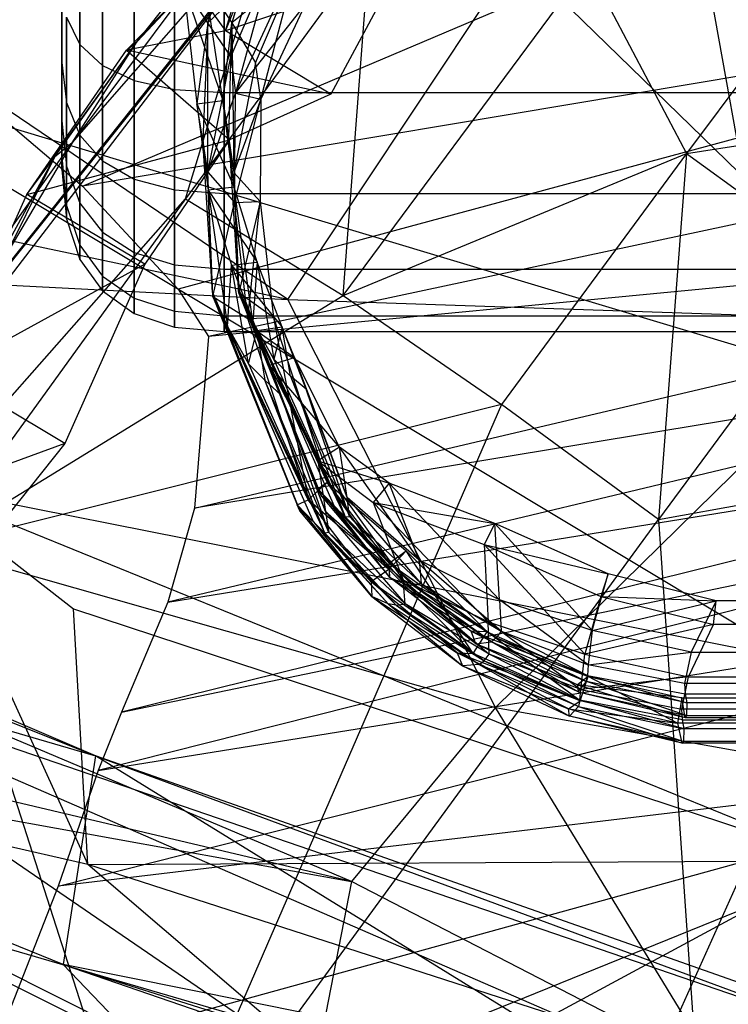
# Model space of a CAD drawing. Extents: x -328 to 319, y -335 to 388.
# Drawn here: x 144 to 169, y 206 to 241 of the extents above; entities that cross this region are included whole.
import ezdxf

# ---------------------------------------------------------------- set-up
doc = ezdxf.new("R2010")
doc.units = 0
doc.layers.get('0').update_dxf_attribs({"color": 13, "linetype": 'CONTINUOUS'})

# ---------------------------------------------------------------- blocks, each defined once
blk = doc.blocks.new('GROUP016_1')
for p, q in [((331.144, 159.925, 213.94), (273.058, 86.921, 233.129)), ((299.369, 123.64, 184.503), (331.144, 159.925, 213.94)), ((322.118, 154.115, 165.89), (299.369, 123.64, 184.503)), ((305.201, 132.742, 169.319), (322.118, 154.115, 165.89)), ((313.136, 133.703, 154.39), (316.634, 145.616, 158.759)), ((313.136, 133.703, 154.39), (317.424, 144.343, 150.239)), ((230.747, 29.279, 269.73), (316.388, 141.14, 225.856)), ((316.388, 141.14, 225.856), (273.058, 86.921, 233.129)), ((326.073, 141.167, 240.033), (309.556, 118.63, 251.202)), ((309.556, 118.63, 251.202), (316.388, 141.14, 225.856)), ((323.686, 109.931, 256.446), (326.073, 141.167, 240.033)), ((328.344, 138.772, 151.68), (313.136, 133.703, 154.39)), ((328.344, 138.772, 151.68), (322.595, 128.012, 159.916)), ((323.686, 109.931, 256.446), (345.614, 139.514, 240.803)), ((345.614, 139.514, 240.803), (354.481, 122.692, 248.159)), ((304.253, 131.946, 161.555), (310.092, 137.956, 161.847)), ((310.092, 137.956, 161.847), (305.201, 132.742, 169.319)), ((310.092, 137.956, 161.847), (313.136, 133.703, 154.39)), ((364.868, 136.591, 238.691), (354.481, 122.692, 248.159)), ((313.136, 133.703, 154.39), (304.253, 131.946, 161.555)), ((322.595, 128.012, 159.916), (313.136, 133.703, 154.39)), ((295.299, 119.006, 167.075), (305.201, 132.742, 169.319)), ((297.804, 122.344, 175.407), (305.201, 132.742, 169.319)), ((299.369, 123.64, 184.503), (305.201, 132.742, 169.319)), ((304.253, 131.946, 161.555), (305.201, 132.742, 169.319)), ((295.299, 119.006, 167.075), (304.253, 131.946, 161.555)), ((304.253, 131.946, 161.555), (313.497, 123.907, 163.078)), ((322.595, 128.012, 159.916), (304.253, 131.946, 161.555)), ((322.595, 128.012, 159.916), (313.497, 123.907, 163.078)), ((354.481, 122.692, 248.159), (378.776, 126.433, 239.161)), ((295.299, 119.006, 167.075), (313.497, 123.907, 163.078)), ((313.497, 123.907, 163.078), (305.91, 112.741, 166.342)), ((273.058, 86.921, 233.129), (299.369, 123.64, 184.503)), ((299.369, 123.64, 184.503), (288.538, 105.385, 183.923)), ((299.369, 123.64, 184.503), (297.804, 122.344, 175.407)), ((297.804, 122.344, 175.407), (288.126, 102.982, 173.704)), ((288.538, 105.385, 183.923), (297.804, 122.344, 175.407)), ((295.299, 119.006, 167.075), (297.804, 122.344, 175.407)), ((323.686, 109.931, 256.446), (354.481, 122.692, 248.159)), ((354.481, 122.692, 248.159), (337.896, 100.158, 259.157)), ((354.481, 122.692, 248.159), (351.98, 89.841, 259.479)), ((354.481, 122.692, 248.159), (368.612, 112.411, 248.642)), ((230.747, 29.279, 269.73), (309.556, 118.63, 251.202)), ((309.556, 118.63, 251.202), (286.981, 87.386, 262.672)), ((288.126, 102.982, 173.704), (295.299, 119.006, 167.075)), ((305.91, 112.741, 166.342), (295.299, 119.006, 167.075)), ((309.556, 118.63, 251.202), (323.686, 109.931, 256.446)), ((305.91, 112.741, 166.342), (288.126, 102.982, 173.704)), ((305.91, 112.741, 166.342), (298.71, 96.66, 174.333)), ((368.612, 112.411, 248.642), (351.98, 89.841, 259.479)), ((286.981, 87.386, 262.672), (323.686, 109.931, 256.446)), ((323.686, 109.931, 256.446), (337.896, 100.158, 259.157)), ((298.71, 96.66, 174.333), (288.126, 102.982, 173.704)), ((337.896, 100.158, 259.157), (286.981, 87.386, 262.672)), ((337.896, 100.158, 259.157), (306.308, 27.325, 281.321)), ((351.98, 89.841, 259.479), (337.896, 100.158, 259.157)), ((298.71, 96.66, 174.333), (276.554, 88.596, 178.577)), ((298.71, 96.66, 174.333), (286.164, 80.861, 178.128)), ((351.98, 89.841, 259.479), (377.225, 94.438, 250.454)), ((306.308, 27.325, 281.321), (351.98, 89.841, 259.479)), ((351.98, 89.841, 259.479), (355.569, 37.772, 264.67)), ((306.308, 27.325, 281.321), (286.981, 87.386, 262.672))]:
    blk.add_line(p, q)
blk = doc.blocks.new('CYLINDER05')
for p, q in [((140.729, -261.244, 22.122), (138.998, -261.544, 22.122)), ((142.235, -261.335, 22.122), (140.729, -261.244, 22.122)), ((140.729, -261.244, 22.122), (140.872, -261.779, 27.39)), ((140.872, -261.779, 16.853), (140.729, -261.244, 22.122)), ((143.516, -261.815, 22.122), (142.235, -261.335, 22.122)), ((142.235, -261.335, 22.122), (142.376, -261.86, 27.291)), ((142.376, -261.86, 16.952), (142.235, -261.335, 22.122)), ((138.998, -261.544, 22.122), (101.432, -271.609, 22.122)), ((139.143, -262.082, 27.423), (138.998, -261.544, 22.122)), ((138.998, -261.544, 22.122), (139.143, -262.082, 16.82)), ((140.872, -261.779, 27.39), (139.143, -262.082, 27.423)), ((140.872, -261.779, 16.853), (139.143, -262.082, 16.82)), ((142.376, -261.86, 27.291), (140.872, -261.779, 27.39)), ((140.872, -261.779, 27.39), (141.296, -263.361, 32.428)), ((142.376, -261.86, 16.952), (140.872, -261.779, 16.853)), ((141.296, -263.361, 11.815), (140.872, -261.779, 16.853)), ((144.572, -262.684, 22.122), (143.516, -261.815, 22.122)), ((143.516, -261.815, 22.122), (143.652, -262.323, 27.126)), ((143.652, -262.323, 17.118), (143.516, -261.815, 22.122)), ((139.143, -262.082, 27.423), (101.576, -272.148, 27.423)), ((139.143, -262.082, 16.82), (101.576, -272.148, 16.82)), ((139.569, -263.673, 32.493), (139.143, -262.082, 27.423)), ((139.143, -262.082, 16.82), (139.569, -263.673, 11.75)), ((143.652, -262.323, 27.126), (142.376, -261.86, 27.291)), ((142.376, -261.86, 27.291), (142.791, -263.411, 32.234)), ((143.652, -262.323, 17.118), (142.376, -261.86, 16.952)), ((142.791, -263.411, 12.009), (142.376, -261.86, 16.952)), ((144.702, -263.169, 26.894), (143.652, -262.323, 27.126)), ((143.652, -262.323, 27.126), (144.054, -263.825, 31.911)), ((144.702, -263.169, 17.349), (143.652, -262.323, 17.118)), ((144.054, -263.825, 12.332), (143.652, -262.323, 17.118)), ((145.403, -263.943, 22.122), (144.572, -262.684, 22.122)), ((144.572, -262.684, 22.122), (144.702, -263.169, 26.894)), ((144.702, -263.169, 17.349), (144.572, -262.684, 22.122)), ((145.525, -264.397, 26.597), (144.702, -263.169, 26.894)), ((144.702, -263.169, 26.894), (145.086, -264.601, 31.458)), ((145.525, -264.397, 17.647), (144.702, -263.169, 17.349)), ((145.086, -264.601, 12.785), (144.702, -263.169, 17.349)), ((141.296, -263.361, 32.428), (139.569, -263.673, 32.493)), ((141.296, -263.361, 11.815), (139.569, -263.673, 11.75)), ((142.791, -263.411, 32.234), (141.296, -263.361, 32.428)), ((141.296, -263.361, 32.428), (141.982, -265.919, 37.016)), ((142.791, -263.411, 12.009), (141.296, -263.361, 11.815)), ((141.982, -265.919, 7.227), (141.296, -263.361, 11.815)), ((144.054, -263.825, 31.911), (142.791, -263.411, 32.234)), ((142.791, -263.411, 32.234), (143.464, -265.921, 36.736)), ((144.054, -263.825, 12.332), (142.791, -263.411, 12.009)), ((143.464, -265.921, 7.507), (142.791, -263.411, 12.009)), ((139.569, -263.673, 32.493), (102.003, -273.739, 32.493)), ((139.569, -263.673, 11.75), (102.003, -273.739, 11.75)), ((140.259, -266.248, 37.11), (139.569, -263.673, 32.493)), ((139.569, -263.673, 11.75), (140.259, -266.248, 7.134)), ((145.086, -264.601, 31.458), (144.054, -263.825, 31.911)), ((144.054, -263.825, 31.911), (144.706, -266.255, 36.268)), ((145.086, -264.601, 12.785), (144.054, -263.825, 12.332)), ((144.706, -266.255, 7.975), (144.054, -263.825, 12.332)), ((146.009, -265.591, 22.122), (145.403, -263.943, 22.122)), ((145.403, -263.943, 22.122), (145.525, -264.397, 26.597)), ((145.525, -264.397, 17.647), (145.403, -263.943, 22.122)), ((145.885, -265.74, 30.876), (145.086, -264.601, 31.458)), ((145.086, -264.601, 31.458), (145.707, -266.919, 35.614)), ((145.885, -265.74, 13.367), (145.086, -264.601, 12.785)), ((145.707, -266.919, 8.629), (145.086, -264.601, 12.785)), ((146.121, -266.009, 26.233), (145.525, -264.397, 26.597)), ((145.525, -264.397, 26.597), (145.885, -265.74, 30.876)), ((146.121, -266.009, 18.01), (145.525, -264.397, 17.647)), ((145.885, -265.74, 13.367), (145.525, -264.397, 17.647)), ((146.121, -266.009, 18.01), (146.009, -265.591, 22.122)), ((146.009, -265.591, 22.122), (146.121, -266.009, 26.233)), ((141.982, -265.919, 37.016), (140.259, -266.248, 37.11)), ((141.982, -265.919, 7.227), (140.259, -266.248, 7.134)), ((143.464, -265.921, 36.736), (141.982, -265.919, 37.016)), ((141.982, -265.919, 37.016), (142.899, -269.343, 40.953)), ((143.464, -265.921, 7.507), (141.982, -265.919, 7.227)), ((142.899, -269.343, 3.29), (141.982, -265.919, 7.227)), ((144.706, -266.255, 36.268), (143.464, -265.921, 36.736)), ((143.464, -265.921, 36.736), (144.364, -269.281, 40.598)), ((144.706, -266.255, 7.975), (143.464, -265.921, 7.507)), ((144.364, -269.281, 3.645), (143.464, -265.921, 7.507)), ((146.452, -267.243, 30.165), (145.885, -265.74, 30.876)), ((145.885, -265.74, 30.876), (146.467, -267.914, 34.773)), ((146.452, -267.243, 14.079), (145.885, -265.74, 13.367)), ((146.467, -267.914, 9.47), (145.885, -265.74, 13.367)), ((146.452, -267.243, 14.079), (146.121, -266.009, 18.01)), ((146.121, -266.009, 26.233), (146.452, -267.243, 30.165)), ((140.259, -266.248, 37.11), (102.692, -276.313, 37.11)), ((140.259, -266.248, 7.134), (102.692, -276.313, 7.134)), ((141.182, -269.693, 41.071), (140.259, -266.248, 37.11)), ((140.259, -266.248, 7.134), (141.182, -269.693, 3.172)), ((145.707, -266.919, 35.614), (144.706, -266.255, 36.268)), ((144.706, -266.255, 36.268), (145.577, -269.507, 40.008)), ((145.707, -266.919, 8.629), (144.706, -266.255, 7.975)), ((145.577, -269.507, 4.236), (144.706, -266.255, 7.975)), ((146.467, -267.914, 34.773), (145.707, -266.919, 35.614)), ((145.707, -266.919, 35.614), (146.538, -270.02, 39.18)), ((146.467, -267.914, 9.47), (145.707, -266.919, 8.629)), ((146.538, -270.02, 5.063), (145.707, -266.919, 8.629)), ((146.987, -269.239, 10.498), (146.452, -267.243, 14.079)), ((146.452, -267.243, 30.165), (146.987, -269.239, 33.745)), ((146.987, -269.239, 33.745), (146.467, -267.914, 34.773)), ((146.467, -267.914, 34.773), (147.246, -270.822, 38.117)), ((146.987, -269.239, 10.498), (146.467, -267.914, 9.47)), ((147.246, -270.822, 6.126), (146.467, -267.914, 9.47)), ((142.899, -269.343, 40.953), (141.182, -269.693, 41.071)), ((142.899, -269.343, 3.29), (141.182, -269.693, 3.172)), ((144.364, -269.281, 40.598), (142.899, -269.343, 40.953)), ((144.364, -269.281, 3.645), (142.899, -269.343, 3.29)), ((142.899, -269.343, 40.953), (144.008, -273.483, 44.067)), ((144.008, -273.483, 0.176), (142.899, -269.343, 3.29)), ((145.577, -269.507, 40.008), (144.364, -269.281, 40.598)), ((144.364, -269.281, 40.598), (145.452, -273.343, 43.654)), ((145.577, -269.507, 4.236), (144.364, -269.281, 3.645)), ((145.452, -273.343, 0.59), (144.364, -269.281, 3.645)), ((147.703, -271.911, 7.426), (146.987, -269.239, 10.498)), ((146.987, -269.239, 33.745), (147.703, -271.911, 36.817)), ((141.182, -269.693, 41.071), (103.616, -279.759, 41.071)), ((141.182, -269.693, 3.172), (103.616, -279.759, 3.172)), ((142.298, -273.859, 44.204), (141.182, -269.693, 41.071)), ((141.182, -269.693, 3.172), (142.298, -273.859, 0.039)), ((146.538, -270.02, 39.18), (145.577, -269.507, 40.008)), ((145.577, -269.507, 40.008), (146.631, -273.439, 42.965)), ((146.538, -270.02, 5.063), (145.577, -269.507, 4.236)), ((146.631, -273.439, 1.278), (145.577, -269.507, 4.236)), ((147.246, -270.822, 38.117), (146.538, -270.02, 39.18)), ((146.538, -270.02, 39.18), (147.543, -273.77, 42.001)), ((147.246, -270.822, 6.126), (146.538, -270.02, 5.063)), ((147.543, -273.77, 2.242), (146.538, -270.02, 5.063))]:
    blk.add_line(p, q)
blk = doc.blocks.new('GROUP033_1')
for p, q in [((113.259, -253.384, 50.186), (119.626, -251.677, 50.186)), ((119.57, -251.763, 46.177), (123.703, -251.573, 46.607)), ((119.626, -251.677, 50.186), (119.57, -251.763, 46.177)), ((119.626, -251.677, 50.186), (123.703, -251.573, 46.607)), ((119.953, -252.327, 61.263), (119.626, -251.677, 50.186)), ((119.626, -251.677, 50.186), (123.808, -251.814, 50.66)), ((123.483, -251.995, 38.2), (123.703, -251.573, 46.607)), ((127.817, -252.311, 47.065), (123.703, -251.573, 46.607)), ((123.703, -251.573, 46.607), (123.808, -251.814, 50.66)), ((127.259, -252.509, 38.779), (123.703, -251.573, 46.607)), ((113.35, -253.429, 46.177), (119.57, -251.763, 46.177)), ((119.57, -251.763, 46.177), (119.674, -252.194, 37.77)), ((123.483, -251.995, 38.2), (119.57, -251.763, 46.177)), ((123.483, -251.995, 38.2), (119.674, -252.194, 37.77)), ((123.808, -251.814, 50.66), (119.953, -252.327, 61.263)), ((123.483, -251.995, 38.2), (127.259, -252.509, 38.779)), ((127.122, -252.684, 34.521), (123.483, -251.995, 38.2)), ((123.502, -252.214, 33.758), (123.483, -251.995, 38.2)), ((123.808, -251.814, 50.66), (123.484, -252.193, 61.269)), ((123.808, -251.814, 50.66), (128.112, -252.711, 51.481)), ((127.817, -252.311, 47.065), (123.808, -251.814, 50.66)), ((113.3, -254.109, 61.263), (119.953, -252.327, 61.263)), ((113.475, -253.855, 37.77), (119.674, -252.194, 37.77)), ((119.674, -252.194, 37.77), (119.813, -252.486, 33.334)), ((119.674, -252.194, 37.77), (123.502, -252.214, 33.758)), ((119.813, -252.486, 33.334), (123.502, -252.214, 33.758)), ((119.953, -252.327, 61.263), (123.484, -252.193, 61.269)), ((120.041, -253.231, 61.122), (119.953, -252.327, 61.263)), ((119.953, -252.327, 61.263), (123.426, -253.104, 61.154)), ((123.484, -252.193, 61.269), (123.426, -253.104, 61.154)), ((123.484, -252.193, 61.269), (128.112, -252.711, 51.481)), ((123.484, -252.193, 61.269), (127.566, -252.837, 61.271)), ((123.484, -252.193, 61.269), (127.28, -253.702, 61.145)), ((127.122, -252.684, 34.521), (123.502, -252.214, 33.758)), ((123.502, -252.214, 33.758), (123.56, -252.586, 28.806)), ((123.502, -252.214, 33.758), (127.01, -252.956, 29.607)), ((127.259, -252.509, 38.779), (127.817, -252.311, 47.065)), ((128.112, -252.711, 51.481), (127.817, -252.311, 47.065)), ((131.538, -253.857, 47.074), (127.817, -252.311, 47.065)), ((130.918, -253.755, 39.433), (127.817, -252.311, 47.065)), ((119.813, -252.486, 33.334), (113.5, -254.178, 33.334)), ((119.75, -252.587, 50.121), (113.606, -254.233, 50.121)), ((119.716, -252.671, 46.208), (113.677, -254.289, 46.208)), ((123.635, -252.49, 46.611), (119.716, -252.671, 46.208)), ((119.716, -252.671, 46.208), (119.75, -252.587, 50.121)), ((119.818, -253.101, 37.824), (119.716, -252.671, 46.208)), ((119.716, -252.671, 46.208), (123.44, -252.913, 38.247)), ((123.635, -252.49, 46.611), (119.75, -252.587, 50.121)), ((119.75, -252.587, 50.121), (120.041, -253.231, 61.122)), ((123.718, -252.725, 50.567), (119.75, -252.587, 50.121)), ((119.813, -252.486, 33.334), (119.939, -252.846, 28.532)), ((123.56, -252.586, 28.806), (119.939, -252.846, 28.532)), ((120.005, -254.004, 23.562), (123.56, -252.586, 28.806)), ((120.041, -253.231, 61.122), (123.718, -252.725, 50.567)), ((123.426, -253.104, 61.154), (123.718, -252.725, 50.567)), ((123.635, -252.49, 46.611), (123.44, -252.913, 38.247)), ((123.56, -252.586, 28.806), (123.744, -253.839, 23.284)), ((123.56, -252.586, 28.806), (127.01, -252.956, 29.607)), ((127.341, -254.048, 23.957), (123.56, -252.586, 28.806)), ((123.718, -252.725, 50.567), (123.635, -252.49, 46.611)), ((123.635, -252.49, 46.611), (127.561, -253.194, 47.05)), ((123.635, -252.49, 46.611), (127.043, -253.403, 38.82)), ((127.832, -253.582, 51.386), (123.718, -252.725, 50.567)), ((123.718, -252.725, 50.567), (127.561, -253.194, 47.05)), ((127.122, -252.684, 34.521), (127.01, -252.956, 29.607)), ((127.259, -252.509, 38.779), (127.122, -252.684, 34.521)), ((130.634, -253.778, 35.386), (127.122, -252.684, 34.521)), ((127.122, -252.684, 34.521), (130.338, -253.904, 30.685)), ((130.918, -253.755, 39.433), (127.259, -252.509, 38.779)), ((130.634, -253.778, 35.386), (127.259, -252.509, 38.779)), ((128.112, -252.711, 51.481), (127.566, -252.837, 61.271)), ((128.112, -252.711, 51.481), (131.691, -254.345, 51.018)), ((131.538, -253.857, 47.074), (128.112, -252.711, 51.481)), ((113.572, -254.552, 28.532), (119.939, -252.846, 28.532)), ((113.804, -254.713, 37.824), (119.818, -253.101, 37.824)), ((119.818, -253.101, 37.824), (123.44, -252.913, 38.247)), ((119.959, -253.392, 33.402), (119.818, -253.101, 37.824)), ((123.468, -253.131, 33.815), (119.818, -253.101, 37.824)), ((119.939, -252.846, 28.532), (120.005, -254.004, 23.562)), ((123.468, -253.131, 33.815), (119.959, -253.392, 33.402)), ((123.426, -253.104, 61.154), (120.041, -253.231, 61.122)), ((127.832, -253.582, 51.386), (123.426, -253.104, 61.154)), ((127.28, -253.702, 61.145), (123.426, -253.104, 61.154)), ((127.043, -253.403, 38.82), (123.44, -252.913, 38.247)), ((123.44, -252.913, 38.247), (126.917, -253.58, 34.568)), ((123.44, -252.913, 38.247), (123.468, -253.131, 33.815)), ((123.468, -253.131, 33.815), (126.917, -253.58, 34.568)), ((123.531, -253.496, 28.939), (123.468, -253.131, 33.815)), ((126.814, -253.849, 29.711), (123.468, -253.131, 33.815)), ((127.01, -252.956, 29.607), (127.341, -254.048, 23.957)), ((127.01, -252.956, 29.607), (130.338, -253.904, 30.685)), ((130.621, -254.703, 25.453), (127.01, -252.956, 29.607)), ((127.566, -252.837, 61.271), (127.28, -253.702, 61.145)), ((127.566, -252.837, 61.271), (131.691, -254.345, 51.018)), ((127.566, -252.837, 61.271), (131.207, -254.925, 61.282)), ((127.566, -252.837, 61.271), (130.785, -255.726, 61.118)), ((120.041, -253.231, 61.122), (113.676, -254.937, 61.122)), ((119.959, -253.392, 33.402), (113.827, -255.035, 33.402)), ((120.083, -253.744, 28.673), (119.959, -253.392, 33.402)), ((120.083, -253.744, 28.673), (123.531, -253.496, 28.939)), ((123.531, -253.496, 28.939), (120.143, -254.871, 23.838)), ((123.715, -254.709, 23.581), (123.531, -253.496, 28.939)), ((126.814, -253.849, 29.711), (123.531, -253.496, 28.939)), ((123.531, -253.496, 28.939), (127.158, -254.908, 24.226)), ((126.917, -253.58, 34.568), (127.043, -253.403, 38.82)), ((127.561, -253.194, 47.05), (127.043, -253.403, 38.82)), ((127.043, -253.403, 38.82), (130.515, -254.581, 39.462)), ((127.043, -253.403, 38.82), (130.256, -254.616, 35.424)), ((127.561, -253.194, 47.05), (127.832, -253.582, 51.386)), ((127.561, -253.194, 47.05), (131.099, -254.665, 47.053)), ((127.561, -253.194, 47.05), (130.515, -254.581, 39.462)), ((113.896, -255.402, 28.673), (120.083, -253.744, 28.673)), ((119.633, -256.014, 18.89), (123.744, -253.839, 23.284)), ((123.744, -253.839, 23.284), (120.005, -254.004, 23.562)), ((120.143, -254.871, 23.838), (120.083, -253.744, 28.673)), ((123.734, -255.944, 18.615), (123.744, -253.839, 23.284)), ((127.341, -254.048, 23.957), (123.744, -253.839, 23.284)), ((123.744, -253.839, 23.284), (128.186, -256.648, 18.703)), ((126.814, -253.849, 29.711), (126.917, -253.58, 34.568)), ((126.917, -253.58, 34.568), (130.256, -254.616, 35.424)), ((129.976, -254.746, 30.762), (126.917, -253.58, 34.568)), ((127.28, -253.702, 61.145), (127.832, -253.582, 51.386)), ((131.253, -255.148, 50.913), (127.28, -253.702, 61.145)), ((130.785, -255.726, 61.118), (127.28, -253.702, 61.145)), ((131.253, -255.148, 50.913), (127.832, -253.582, 51.386)), ((127.832, -253.582, 51.386), (131.099, -254.665, 47.053)), ((130.634, -253.778, 35.386), (130.338, -253.904, 30.685)), ((130.634, -253.778, 35.386), (130.918, -253.755, 39.433)), ((133.722, -255.584, 36.22), (130.634, -253.778, 35.386)), ((130.634, -253.778, 35.386), (133.586, -255.644, 31.7)), ((130.918, -253.755, 39.433), (134.214, -255.87, 39.981)), ((133.722, -255.584, 36.22), (130.918, -253.755, 39.433)), ((130.918, -253.755, 39.433), (131.538, -253.857, 47.074)), ((120.005, -254.004, 23.562), (114.094, -255.588, 23.562)), ((120.005, -254.004, 23.562), (119.633, -256.014, 18.89)), ((127.158, -254.908, 24.226), (126.814, -253.849, 29.711)), ((129.976, -254.746, 30.762), (126.814, -253.849, 29.711)), ((126.814, -253.849, 29.711), (130.253, -255.526, 25.635)), ((130.621, -254.703, 25.453), (127.341, -254.048, 23.957)), ((128.186, -256.648, 18.703), (127.341, -254.048, 23.957)), ((127.341, -254.048, 23.957), (132.348, -257.074, 20.274)), ((130.338, -253.904, 30.685), (130.621, -254.703, 25.453)), ((130.338, -253.904, 30.685), (133.586, -255.644, 31.7)), ((133.894, -256.331, 27.262), (130.338, -253.904, 30.685)), ((131.691, -254.345, 51.018), (131.538, -253.857, 47.074)), ((131.538, -253.857, 47.074), (134.77, -256.116, 46.853)), ((134.214, -255.87, 39.981), (131.538, -253.857, 47.074)), ((131.538, -253.857, 47.074), (134.918, -256.302, 50.513)), ((131.207, -254.925, 61.282), (131.691, -254.345, 51.018)), ((134.918, -256.302, 50.513), (131.691, -254.345, 51.018)), ((131.691, -254.345, 51.018), (134.597, -256.564, 61.277)), ((120.143, -254.871, 23.838), (114.407, -256.408, 23.838)), ((123.715, -254.709, 23.581), (119.759, -256.853, 19.247)), ((119.759, -256.853, 19.247), (120.143, -254.871, 23.838)), ((120.143, -254.871, 23.838), (123.715, -254.709, 23.581)), ((123.715, -254.709, 23.581), (123.681, -256.782, 18.993)), ((123.715, -254.709, 23.581), (127.158, -254.908, 24.226)), ((128.008, -257.47, 19.077), (123.715, -254.709, 23.581)), ((129.976, -254.746, 30.762), (130.256, -254.616, 35.424)), ((130.253, -255.526, 25.635), (129.976, -254.746, 30.762)), ((133.031, -256.375, 31.766), (129.976, -254.746, 30.762)), ((129.976, -254.746, 30.762), (133.281, -257.005, 27.384)), ((130.515, -254.581, 39.462), (130.256, -254.616, 35.424)), ((130.256, -254.616, 35.424), (133.177, -256.325, 36.248)), ((133.031, -256.375, 31.766), (130.256, -254.616, 35.424)), ((133.644, -256.591, 39.998), (130.515, -254.581, 39.462)), ((130.515, -254.581, 39.462), (133.177, -256.325, 36.248)), ((131.099, -254.665, 47.053), (130.515, -254.581, 39.462)), ((133.894, -256.331, 27.262), (130.621, -254.703, 25.453)), ((134.623, -257.983, 22.979), (130.621, -254.703, 25.453)), ((132.348, -257.074, 20.274), (130.621, -254.703, 25.453)), ((131.099, -254.665, 47.053), (131.253, -255.148, 50.913)), ((134.177, -256.82, 46.856), (131.099, -254.665, 47.053)), ((131.099, -254.665, 47.053), (133.644, -256.591, 39.998)), ((134.343, -257.02, 50.466), (131.099, -254.665, 47.053)), ((127.158, -254.908, 24.226), (130.253, -255.526, 25.635)), ((127.158, -254.908, 24.226), (128.008, -257.47, 19.077)), ((131.983, -257.874, 20.544), (127.158, -254.908, 24.226)), ((130.785, -255.726, 61.118), (131.207, -254.925, 61.282)), ((131.253, -255.148, 50.913), (130.785, -255.726, 61.118)), ((131.207, -254.925, 61.282), (134.597, -256.564, 61.277)), ((131.207, -254.925, 61.282), (134.109, -257.334, 61.157)), ((131.253, -255.148, 50.913), (134.343, -257.02, 50.466)), ((134.109, -257.334, 61.157), (131.253, -255.148, 50.913)), ((130.253, -255.526, 25.635), (133.281, -257.005, 27.384)), ((130.253, -255.526, 25.635), (134.01, -258.654, 23.122)), ((130.253, -255.526, 25.635), (131.983, -257.874, 20.544)), ((134.109, -257.334, 61.157), (130.785, -255.726, 61.118)), ((133.586, -255.644, 31.7), (133.722, -255.584, 36.22)), ((133.894, -256.331, 27.262), (133.586, -255.644, 31.7)), ((133.586, -255.644, 31.7), (136.483, -259.897, 30.396)), ((133.586, -255.644, 31.7), (137.162, -260.261, 33.079)), ((133.722, -255.584, 36.22), (134.214, -255.87, 39.981)), ((138.931, -261.739, 39.88), (133.722, -255.584, 36.22)), ((137.864, -260.659, 35.773), (133.722, -255.584, 36.22)), ((133.722, -255.584, 36.22), (137.162, -260.261, 33.079)), ((134.214, -255.87, 39.981), (138.931, -261.739, 39.88)), ((134.214, -255.87, 39.981), (139.757, -262.783, 46.002)), ((134.214, -255.87, 39.981), (134.77, -256.116, 46.853)), ((115.42, -257.143, 18.89), (119.633, -256.014, 18.89)), ((123.734, -255.944, 18.615), (119.633, -256.014, 18.89)), ((119.633, -256.014, 18.89), (119.759, -256.853, 19.247)), ((123.734, -255.944, 18.615), (119.759, -256.853, 19.247)), ((123.681, -256.782, 18.993), (123.734, -255.944, 18.615)), ((128.186, -256.648, 18.703), (123.734, -255.944, 18.615)), ((139.757, -262.783, 46.002), (134.77, -256.116, 46.853)), ((134.77, -256.116, 46.853), (134.918, -256.302, 50.513)), ((133.177, -256.325, 36.248), (133.031, -256.375, 31.766)), ((136.332, -260.63, 33.227), (133.031, -256.375, 31.766)), ((133.031, -256.375, 31.766), (135.671, -260.329, 30.401)), ((133.031, -256.375, 31.766), (133.281, -257.005, 27.384)), ((133.644, -256.591, 39.998), (133.177, -256.325, 36.248)), ((133.177, -256.325, 36.248), (138.108, -262.144, 39.954)), ((133.177, -256.325, 36.248), (137.043, -261.051, 35.907)), ((136.332, -260.63, 33.227), (133.177, -256.325, 36.248)), ((138.108, -262.144, 39.954), (133.644, -256.591, 39.998)), ((138.916, -263.155, 46.018), (133.644, -256.591, 39.998)), ((134.177, -256.82, 46.856), (133.644, -256.591, 39.998)), ((136.483, -259.897, 30.396), (133.894, -256.331, 27.262)), ((134.623, -257.983, 22.979), (133.894, -256.331, 27.262)), ((133.894, -256.331, 27.262), (137.138, -260.806, 30.054)), ((134.597, -256.564, 61.277), (134.109, -257.334, 61.157)), ((134.918, -256.302, 50.513), (134.597, -256.564, 61.277)), ((134.597, -256.564, 61.277), (139.697, -262.636, 50.142)), ((134.597, -256.564, 61.277), (138.311, -262.2, 61.277)), ((137.448, -262.475, 61.114), (134.597, -256.564, 61.277)), ((139.697, -262.636, 50.142), (134.918, -256.302, 50.513)), ((139.757, -262.783, 46.002), (134.918, -256.302, 50.513)), ((115.731, -257.932, 19.247), (119.759, -256.853, 19.247)), ((119.759, -256.853, 19.247), (123.681, -256.782, 18.993)), ((128.186, -256.648, 18.703), (123.681, -256.782, 18.993)), ((123.681, -256.782, 18.993), (128.008, -257.47, 19.077)), ((128.008, -257.47, 19.077), (128.186, -256.648, 18.703)), ((132.348, -257.074, 20.274), (128.186, -256.648, 18.703)), ((134.343, -257.02, 50.466), (134.177, -256.82, 46.856)), ((134.177, -256.82, 46.856), (138.916, -263.155, 46.018)), ((132.348, -257.074, 20.274), (128.008, -257.47, 19.077)), ((131.983, -257.874, 20.544), (132.348, -257.074, 20.274)), ((134.623, -257.983, 22.979), (132.348, -257.074, 20.274)), ((133.281, -257.005, 27.384), (135.671, -260.329, 30.401)), ((133.281, -257.005, 27.384), (134.01, -258.654, 23.122)), ((136.359, -261.295, 30.07), (133.281, -257.005, 27.384)), ((134.109, -257.334, 61.157), (134.343, -257.02, 50.466)), ((134.343, -257.02, 50.466), (138.85, -262.992, 50.09)), ((138.916, -263.155, 46.018), (134.343, -257.02, 50.466)), ((128.008, -257.47, 19.077), (131.983, -257.874, 20.544)), ((138.85, -262.992, 50.09), (134.109, -257.334, 61.157)), ((137.448, -262.475, 61.114), (134.109, -257.334, 61.157)), ((131.983, -257.874, 20.544), (134.01, -258.654, 23.122)), ((134.623, -257.983, 22.979), (131.983, -257.874, 20.544)), ((134.01, -258.654, 23.122), (134.623, -257.983, 22.979)), ((137.138, -260.806, 30.054), (134.623, -257.983, 22.979)), ((134.01, -258.654, 23.122), (136.359, -261.295, 30.07)), ((134.01, -258.654, 23.122), (137.138, -260.806, 30.054)), ((137.162, -260.261, 33.079), (136.483, -259.897, 30.396)), ((136.483, -259.897, 30.396), (137.138, -260.806, 30.054)), ((137.889, -261.869, 33.427), (136.483, -259.897, 30.396)), ((135.671, -260.329, 30.401), (136.332, -260.63, 33.227)), ((136.359, -261.295, 30.07), (135.671, -260.329, 30.401)), ((135.671, -260.329, 30.401), (137.054, -262.226, 33.578)), ((137.889, -261.869, 33.427), (137.162, -260.261, 33.079)), ((137.162, -260.261, 33.079), (137.864, -260.659, 35.773)), ((137.043, -261.051, 35.907), (136.332, -260.63, 33.227)), ((136.332, -260.63, 33.227), (137.054, -262.226, 33.578)), ((137.864, -260.659, 35.773), (137.889, -261.869, 33.427)), ((137.864, -260.659, 35.773), (139.349, -263.87, 36.986)), ((138.931, -261.739, 39.88), (137.864, -260.659, 35.773)), ((137.138, -260.806, 30.054), (136.359, -261.295, 30.07)), ((137.054, -262.226, 33.578), (137.043, -261.051, 35.907)), ((138.505, -264.21, 37.122), (137.043, -261.051, 35.907)), ((137.043, -261.051, 35.907), (138.108, -262.144, 39.954)), ((137.889, -261.869, 33.427), (137.138, -260.806, 30.054)), ((136.359, -261.295, 30.07), (137.054, -262.226, 33.578)), ((137.889, -261.869, 33.427), (136.359, -261.295, 30.07)), ((140.827, -266.217, 40.327), (138.931, -261.739, 39.88)), ((138.931, -261.739, 39.88), (139.757, -262.783, 46.002)), ((138.931, -261.739, 39.88), (139.349, -263.87, 36.986)), ((137.054, -262.226, 33.578), (137.889, -261.869, 33.427)), ((139.349, -263.87, 36.986), (137.889, -261.869, 33.427)), ((138.916, -263.155, 46.018), (138.108, -262.144, 39.954)), ((138.108, -262.144, 39.954), (139.973, -266.554, 40.381)), ((138.505, -264.21, 37.122), (138.108, -262.144, 39.954)), ((137.054, -262.226, 33.578), (138.505, -264.21, 37.122)), ((139.349, -263.87, 36.986), (137.054, -262.226, 33.578)), ((138.311, -262.2, 61.277), (137.448, -262.475, 61.114)), ((138.956, -266.307, 61.147), (137.448, -262.475, 61.114)), ((137.448, -262.475, 61.114), (138.85, -262.992, 50.09)), ((139.697, -262.636, 50.142), (138.311, -262.2, 61.277)), ((138.311, -262.2, 61.277), (139.823, -266.034, 61.288)), ((138.311, -262.2, 61.277), (138.956, -266.307, 61.147)), ((139.757, -262.783, 46.002), (139.697, -262.636, 50.142)), ((139.697, -262.636, 50.142), (141.013, -266.834, 50.413)), ((139.697, -262.636, 50.142), (139.823, -266.034, 61.288)), ((139.757, -262.783, 46.002), (140.827, -266.217, 40.327)), ((139.757, -262.783, 46.002), (141.47, -267.883, 45.728)), ((139.757, -262.783, 46.002), (141.013, -266.834, 50.413)), ((140.125, -267.057, 50.325), (138.85, -262.992, 50.09)), ((138.85, -262.992, 50.09), (138.916, -263.155, 46.018)), ((138.956, -266.307, 61.147), (138.85, -262.992, 50.09)), ((139.973, -266.554, 40.381), (138.916, -263.155, 46.018)), ((140.595, -268.165, 45.695), (138.916, -263.155, 46.018)), ((140.125, -267.057, 50.325), (138.916, -263.155, 46.018)), ((139.349, -263.87, 36.986), (138.505, -264.21, 37.122)), ((140.827, -266.217, 40.327), (139.349, -263.87, 36.986)), ((138.505, -264.21, 37.122), (139.973, -266.554, 40.381)), ((140.827, -266.217, 40.327), (138.505, -264.21, 37.122)), ((139.823, -266.034, 61.288), (138.956, -266.307, 61.147)), ((139.873, -269.801, 61.179), (138.956, -266.307, 61.147)), ((138.956, -266.307, 61.147), (140.125, -267.057, 50.325)), ((141.013, -266.834, 50.413), (139.823, -266.034, 61.288)), ((139.823, -266.034, 61.288), (140.787, -269.772, 61.281)), ((139.823, -266.034, 61.288), (139.873, -269.801, 61.179)), ((139.973, -266.554, 40.381), (140.827, -266.217, 40.327)), ((141.47, -267.883, 45.728), (140.827, -266.217, 40.327)), ((142.008, -269.065, 43.88), (140.827, -266.217, 40.327)), ((139.973, -266.554, 40.381), (140.595, -268.165, 45.695)), ((139.973, -266.554, 40.381), (141.158, -269.411, 43.812)), ((142.008, -269.065, 43.88), (139.973, -266.554, 40.381)), ((139.873, -269.801, 61.179), (140.125, -267.057, 50.325)), ((140.595, -268.165, 45.695), (140.125, -267.057, 50.325)), ((141.554, -272.146, 47.967), (140.125, -267.057, 50.325)), ((140.381, -270.997, 50.935), (140.125, -267.057, 50.325)), ((141.013, -266.834, 50.413), (140.787, -269.772, 61.281)), ((141.013, -266.834, 50.413), (141.47, -267.883, 45.728)), ((141.013, -266.834, 50.413), (142.38, -271.925, 48.305)), ((141.013, -266.834, 50.413), (141.279, -270.99, 51.134)), ((142.38, -271.925, 48.305), (141.47, -267.883, 45.728)), ((141.47, -267.883, 45.728), (142.008, -269.065, 43.88)), ((140.595, -268.165, 45.695), (141.554, -272.146, 47.967)), ((141.158, -269.411, 43.812), (140.595, -268.165, 45.695)), ((142.008, -269.065, 43.88), (141.158, -269.411, 43.812)), ((142.38, -271.925, 48.305), (142.008, -269.065, 43.88)), ((143.527, -272.938, 47.297), (142.008, -269.065, 43.88)), ((141.158, -269.411, 43.812), (141.554, -272.146, 47.967)), ((141.158, -269.411, 43.812), (142.847, -273.278, 46.779)), ((143.527, -272.938, 47.297), (141.158, -269.411, 43.812)), ((140.787, -269.772, 61.281), (139.233, -273.415, 61.182)), ((139.233, -273.415, 61.182), (139.873, -269.801, 61.179)), ((140.787, -269.772, 61.281), (139.873, -269.801, 61.179)), ((139.873, -269.801, 61.179), (139.901, -274.411, 51.589)), ((139.873, -269.801, 61.179), (140.381, -270.997, 50.935)), ((140.787, -269.772, 61.281), (140.115, -273.649, 61.298)), ((140.763, -274.554, 51.878), (140.787, -269.772, 61.281)), ((141.279, -270.99, 51.134), (140.787, -269.772, 61.281)), ((140.381, -270.997, 50.935), (139.901, -274.411, 51.589)), ((141.554, -272.146, 47.967), (140.381, -270.997, 50.935)), ((140.763, -274.554, 51.878), (141.279, -270.99, 51.134)), ((141.279, -270.99, 51.134), (142.38, -271.925, 48.305)), ((142.38, -271.925, 48.305), (140.763, -274.554, 51.878)), ((142.38, -271.925, 48.305), (142.1, -275.741, 49.542)), ((142.38, -271.925, 48.305), (143.527, -272.938, 47.297)), ((139.901, -274.411, 51.589), (141.554, -272.146, 47.967)), ((141.442, -275.864, 48.91), (141.554, -272.146, 47.967)), ((142.847, -273.278, 46.779), (141.554, -272.146, 47.967))]:
    blk.add_line(p, q)
blk = doc.blocks.new('GROUP_4')
at = {"color": 250, "rotation": 345.0000193745053}
for name in ['GROUP033_1', 'CYLINDER05']:
    blk.add_blockref(name, (-47.115, 343.723, -21.548), dxfattribs=at)
blk = doc.blocks.new('EOS_CHORUS_3_50_LQ')
at = {"color": 250, "rotation": 179.9999999999999}
blk.add_blockref('GROUP_4', (170.86, 285.112, 24.786), dxfattribs=at)
at = {"color": 250, "xscale": 0.3935230209056786, "yscale": 0.3935230209056786, "zscale": 0.3935230209056786}
blk.add_blockref('GROUP016_1', (28.23, 188.003), dxfattribs=at)
blk = doc.blocks.new('GROUP_8')
for p, q in [((372.942, 147.188, 444.62), (407.143, 166.953, 471.537)), ((417.307, 157.308, 458.316), (372.942, 147.188, 444.62)), ((417.307, 157.308, 458.316), (376.324, 141.937, 436.248)), ((365.9, 155.07, 454.278), (372.942, 147.188, 444.62)), ((393.502, 154.966, 399.863), (397.416, 119.366, 327.667)), ((420.891, 151.466, 445.886), (377.395, 139.179, 430.522)), ((372.942, 147.188, 444.62), (376.324, 141.937, 436.248)), ((376.894, 129.653, 412.375), (419.853, 142.797, 427.754)), ((419.853, 142.797, 427.754), (377.395, 139.179, 430.522)), ((376.324, 141.937, 436.248), (377.395, 139.179, 430.522)), ((377.395, 139.179, 430.522), (376.894, 129.653, 412.375)), ((418.493, 136.674, 412.727), (375.952, 123.811, 399.078)), ((418.493, 136.674, 412.727), (376.894, 129.653, 412.375)), ((416.444, 130.731, 400.515), (374.316, 117.686, 387.352)), ((375.952, 123.811, 399.078), (416.444, 130.731, 400.515)), ((398.082, 101.801, 291.47), (363.204, 129.881, 328.004)), ((363.204, 129.881, 328.004), (397.416, 119.366, 327.667)), ((376.894, 129.653, 412.375), (375.952, 123.811, 399.078)), ((415.395, 126.437, 387.786), (373.491, 113.405, 375.599)), ((374.316, 117.686, 387.352), (415.395, 126.437, 387.786)), ((375.952, 123.811, 399.078), (374.316, 117.686, 387.352)), ((372.081, 107.261, 364.863), (414.202, 120.072, 375.55)), ((373.491, 113.405, 375.599), (414.202, 120.072, 375.55)), ((374.316, 117.686, 387.352), (373.491, 113.405, 375.599)), ((373.491, 113.405, 375.599), (372.081, 107.261, 364.863)), ((367.097, 86.393, 321.608), (409.103, 109.439, 352.357)), ((369.543, 96.636, 343.195), (409.103, 109.439, 352.357)), ((409.103, 109.439, 352.357), (372.081, 107.261, 364.863)), ((372.081, 107.261, 364.863), (369.543, 96.636, 343.195)), ((398.082, 101.801, 291.47), (367.023, 105.972, 280.149)), ((367.023, 105.972, 280.149), (372.62, 99.25, 267.861)), ((367.023, 105.972, 280.149), (399.621, 90.304, 268.43)), ((367.023, 105.972, 280.149), (373.127, 83.862, 234.387)), ((373.127, 83.862, 234.387), (372.62, 99.25, 267.861)), ((372.62, 99.25, 267.861), (399.621, 90.304, 268.43)), ((373.127, 83.862, 234.387), (399.621, 90.304, 268.43)), ((389.557, 78.616, 235.224), (399.621, 90.304, 268.43)), ((387.853, 65.043, 201.897), (353.952, 85.968, 221.679)), ((373.127, 83.862, 234.387), (353.952, 85.968, 221.679)), ((387.853, 65.043, 201.897), (373.127, 83.862, 234.387)), ((389.557, 78.616, 235.224), (373.127, 83.862, 234.387)), ((373.406, 47.995, 19.832), (327.697, 67.068, 14.872)), ((347.761, 58.311, 19.397), (373.406, 47.995, 19.832)), ((372.26, 50.093, 71.557), (355.161, 56.968, 70.775)), ((355.161, 56.968, 70.775), (375.196, 49.581, 85.632)), ((358.833, 51.12, 13.214), (400.866, 37.628, 19.54)), ((358.833, 51.12, 13.214), (373.406, 47.995, 19.832)), ((378.525, 37.282, 12.551), (358.833, 51.12, 13.214)), ((358.833, 51.12, 13.214), (402.232, 32.402, 15.703)), ((373.406, 47.995, 19.832), (372.26, 50.093, 71.557)), ((372.26, 50.093, 71.557), (420.21, 35.658, 84.036)), ((375.196, 49.581, 85.632), (372.26, 50.093, 71.557)), ((391.66, 43.109, 55.254), (372.26, 50.093, 71.557)), ((372.26, 50.093, 71.557), (429.103, 32.27, 73.61)), ((391.66, 43.109, 55.254), (373.406, 47.995, 19.832)), ((413.944, 34.951, 27.937), (373.406, 47.995, 19.832)), ((373.406, 47.995, 19.832), (400.866, 37.628, 19.54)), ((355.912, 43.774, 11.212), (378.525, 37.282, 12.551))]:
    blk.add_line(p, q)
blk = doc.blocks.new('GROUP_5')
for p, q in [((382.238, 176.883, 500.804), (362.222, 192.052, 508.371)), ((382.238, 176.883, 500.804), (390.314, 189.895, 504.444)), ((390.314, 189.895, 504.444), (403.504, 175.424, 496.9)), ((382.238, 176.883, 500.804), (357.583, 182.876, 504.533)), ((384.492, 152.053, 479.64), (329.322, 179.617, 500.529)), ((329.322, 179.617, 500.529), (382.238, 176.883, 500.804)), ((329.322, 179.617, 500.529), (389.576, 159.767, 487.53)), ((389.576, 159.767, 487.53), (382.238, 176.883, 500.804)), ((382.238, 176.883, 500.804), (403.504, 175.424, 496.9)), ((403.504, 175.424, 496.9), (389.576, 159.767, 487.53)), ((384.492, 152.053, 479.64), (315.988, 170.22, 488.707)), ((389.576, 159.767, 487.53), (384.492, 152.053, 479.64)), ((389.576, 159.767, 487.53), (415.162, 153.037, 476.403)), ((397.393, 143.41, 469.535), (389.576, 159.767, 487.53)), ((347.248, 158.852, 479.435), (384.492, 152.053, 479.64)), ((384.492, 152.053, 479.64), (381.539, 131.699, 453.009)), ((397.393, 143.41, 469.535), (384.492, 152.053, 479.64)), ((395.099, 112.372, 302.685), (402.543, 140.51, 363.518))]:
    blk.add_line(p, q)
blk = doc.blocks.new('GROUP_1')
for name, p in [('GROUP_8', (2.051, 22.66)), ('GROUP_5', (0, 0, 3.704))]:
    blk.add_blockref(name, p)

msp = doc.modelspace()

# ---------------------------------------------------------------- block references
at = {"extrusion": (0, -0.182236, 0.983255)}
msp.add_blockref('GROUP_1', (-228.48, 235.393, 453.108), dxfattribs=at)
msp.add_blockref('EOS_CHORUS_3_50_LQ', (0.107, -0.269, -1.295))

doc.saveas('drawing.dxf')
